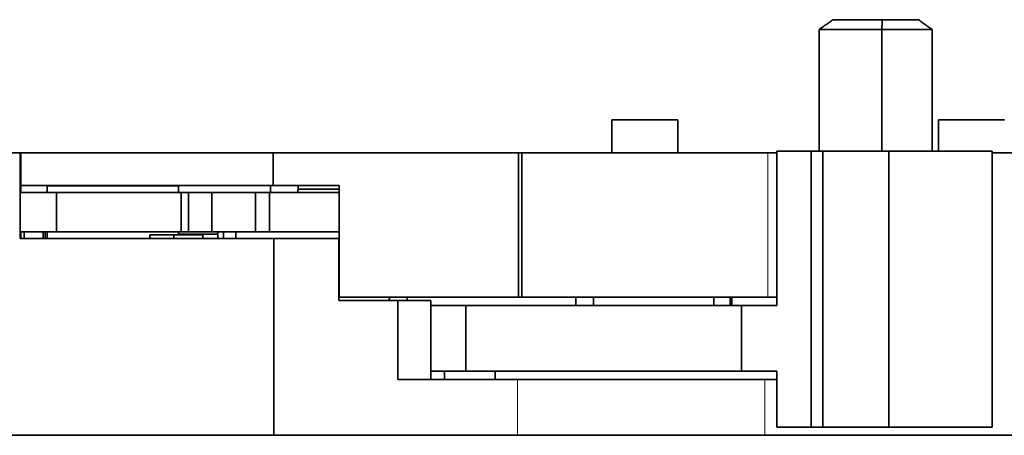
# Model space of a CAD drawing. Units: millimetres. Extents: x 14 to 379, y 16 to 246.
# Drawn here: x 205 to 235, y 40 to 53 of the extents above; entities that cross this region are included whole.
import ezdxf

# ---------------------------------------------------------------- set-up
doc = ezdxf.new("R2010")
doc.units = ezdxf.units.MM
doc.layers.add('1', color=7, linetype='Continuous', true_color=0xffffff)

msp = doc.modelspace()

# ---------------------------------------------------------------- linework, layer by layer
at = {"layer": '1', "color": 18, "linetype": 'Continuous', "lineweight": 35}
for p, q in [((231.05, 52.824), (232.146, 52.824)), ((229.121, 52.524), (229.121, 48.824)), ((231.031, 52.524), (232.565, 52.524)), ((231.031, 48.824), (231.031, 52.524)), ((232.565, 52.524), (232.565, 48.824)), ((222.817, 49.774), (222.817, 48.774)), ((222.817, 49.774), (224.817, 49.774)), ((222.817, 48.774), (222.817, 49.774)), ((224.817, 48.774), (224.817, 49.774)), ((224.817, 49.774), (224.817, 48.774)), ((232.763, 48.824), (232.763, 49.774)), ((204.797, 48.774), (194.817, 48.774)), ((204.797, 46.164), (204.797, 48.774)), ((204.797, 46.164), (204.797, 48.774)), ((204.797, 48.774), (204.817, 48.774)), ((204.817, 48.774), (204.817, 47.774)), ((204.817, 48.774), (212.497, 48.774)), ((212.497, 47.774), (212.497, 48.774)), ((219.973, 48.774), (219.973, 44.374)), ((220.072, 48.774), (219.973, 48.774)), ((219.973, 44.374), (219.973, 48.774)), ((220.072, 44.374), (220.072, 48.774)), ((227.835, 44.124), (227.835, 48.824)), ((228.877, 40.424), (228.877, 48.824)), ((229.238, 40.424), (229.238, 48.824)), ((231.252, 40.424), (231.252, 48.824)), ((234.396, 40.424), (234.396, 48.824)), ((204.817, 47.774), (204.797, 47.774)), ((204.817, 47.774), (204.817, 47.569)), ((204.817, 47.569), (204.817, 47.774)), ((212.497, 47.774), (204.817, 47.774)), ((205.618, 47.569), (205.618, 47.769)), ((205.618, 47.769), (209.617, 47.769)), ((209.617, 47.569), (209.617, 47.769)), ((212.417, 47.569), (212.417, 47.774)), ((212.417, 47.774), (212.417, 47.569)), ((214.514, 47.774), (214.514, 44.374)), ((214.514, 47.774), (214.514, 44.374)), ((205.898, 47.569), (204.797, 47.569)), ((205.898, 47.569), (209.701, 47.569)), ((205.898, 46.369), (205.898, 47.569)), ((205.898, 46.369), (205.898, 47.569)), ((209.701, 47.569), (209.701, 46.369)), ((209.701, 47.569), (209.923, 47.569)), ((209.701, 46.369), (209.701, 47.569)), ((209.923, 46.369), (209.923, 47.569)), ((209.923, 47.569), (210.636, 47.569)), ((209.923, 47.569), (209.923, 46.369)), ((210.636, 47.569), (211.962, 47.569)), ((210.636, 46.369), (210.636, 47.569)), ((210.636, 47.569), (210.636, 46.369)), ((211.962, 47.569), (212.388, 47.569)), ((211.962, 46.369), (211.962, 47.569)), ((211.962, 47.569), (211.962, 46.369)), ((212.388, 46.369), (212.388, 47.569)), ((212.388, 47.569), (214.514, 47.569)), ((213.257, 47.665), (213.252, 47.569)), ((214.514, 47.665), (213.257, 47.665)), ((213.257, 47.665), (214.514, 47.665)), ((204.797, 46.369), (205.898, 46.369)), ((204.817, 46.369), (204.817, 46.164)), ((204.817, 46.164), (204.817, 46.369)), ((204.92, 46.164), (204.92, 46.369)), ((205.496, 46.369), (205.496, 46.164)), ((205.496, 46.164), (205.496, 46.369)), ((205.556, 46.164), (205.556, 46.369)), ((205.618, 46.164), (205.618, 46.369)), ((209.701, 46.369), (205.898, 46.369)), ((208.748, 46.274), (209.472, 46.274)), ((208.748, 46.164), (208.748, 46.274)), ((209.472, 46.164), (209.472, 46.274)), ((209.472, 46.274), (210.359, 46.274)), ((209.472, 46.274), (209.472, 46.164)), ((209.617, 46.369), (209.617, 46.365)), ((209.617, 46.274), (209.617, 46.365)), ((209.617, 46.299), (210.81, 46.299)), ((209.617, 46.299), (210.81, 46.299)), ((209.923, 46.369), (209.701, 46.369)), ((210.636, 46.369), (209.923, 46.369)), ((210.359, 46.274), (210.359, 46.164)), ((211.962, 46.369), (210.636, 46.369)), ((210.81, 46.369), (210.81, 46.164)), ((210.983, 46.164), (210.983, 46.369)), ((210.983, 46.164), (210.983, 46.369)), ((211.364, 46.369), (211.364, 46.164)), ((211.364, 46.164), (211.364, 46.369)), ((212.388, 46.369), (211.962, 46.369)), ((214.514, 46.369), (212.388, 46.369)), ((204.797, 46.164), (212.517, 46.164)), ((212.517, 46.164), (204.797, 46.164)), ((214.497, 46.164), (212.517, 46.164)), ((214.497, 44.274), (214.497, 46.164)), ((214.514, 45.869), (214.497, 45.869)), ((214.513, 44.474), (214.497, 44.474)), ((214.513, 44.474), (214.497, 44.474)), ((214.514, 44.374), (219.973, 44.374)), ((216.576, 44.374), (216.576, 44.274)), ((216.576, 44.374), (216.576, 44.274)), ((219.973, 44.374), (220.072, 44.374)), ((221.717, 44.374), (221.717, 44.124)), ((222.249, 44.374), (222.249, 44.124)), ((222.249, 44.124), (222.249, 44.374)), ((225.917, 44.124), (225.917, 44.374)), ((226.412, 44.124), (226.412, 44.374)), ((226.469, 44.374), (226.469, 44.124)), ((226.469, 44.124), (226.469, 44.374)), ((216.3, 44.274), (214.497, 44.274)), ((216.3, 41.874), (216.3, 44.274)), ((216.3, 44.274), (217.3, 44.274)), ((216.3, 41.874), (216.3, 44.274)), ((217.3, 41.874), (217.3, 44.274)), ((217.3, 44.274), (217.3, 41.874)), ((218.366, 44.124), (217.3, 44.124)), ((218.366, 42.124), (218.366, 44.124)), ((218.366, 44.124), (226.763, 44.124)), ((218.366, 44.124), (218.366, 42.124)), ((226.763, 44.124), (226.763, 42.124)), ((226.763, 42.124), (226.763, 44.124)), ((218.366, 42.124), (217.3, 42.124)), ((217.717, 42.124), (217.717, 41.874)), ((218.366, 42.124), (226.763, 42.124)), ((219.262, 41.874), (219.262, 42.124)), ((219.262, 42.124), (219.262, 41.874)), ((227.835, 40.424), (227.835, 42.124)), ((219.943, 41.874), (216.3, 41.874)), ((227.468, 41.874), (219.943, 41.874)), ((227.835, 41.874), (227.468, 41.874)), ((212.517, 40.174), (194.817, 40.174))]:
    msp.add_line(p, q, dxfattribs=at)
at = {"layer": '1', "color": 8, "linetype": 'Continuous', "lineweight": 18}
for p, q in [((219.943, 40.174), (219.943, 41.874)), ((227.468, 41.874), (227.468, 40.174))]:
    msp.add_line(p, q, dxfattribs=at)
at = {"layer": '1', "color": 18, "linetype": 'Continuous', "lineweight": 35}
for points, degree in [([(229.55, 52.824), (229.121, 52.524)], 1), ([(229.55, 52.824), (231.05, 52.824)], 1), ([(231.031, 52.524), (231.05, 52.824)], 1), ([(232.146, 52.824), (232.565, 52.524)], 1), ([(229.121, 52.524), (231.031, 52.524)], 1), ([(219.973, 48.774), (220.072, 48.774)], 1), ([(220.072, 48.774), (220.072, 44.374)], 1), ([(227.562, 48.774), (227.698, 48.774), (227.835, 48.774)], 2), ([(227.835, 48.824), (228.877, 48.824)], 1), ([(228.877, 48.824), (229.238, 48.824)], 1), ([(229.238, 48.824), (231.252, 48.824)], 1), ([(235.777, 48.774), (235.316, 48.774), (234.855, 48.774), (234.396, 48.774)], 3), ([(204.797, 48.274), (204.817, 48.274)], 1), ([(214.514, 47.774), (213.511, 47.774), (212.497, 47.774)], 2), ([(213.263, 47.774), (213.252, 47.569)], 1), ([(213.257, 47.665), (213.263, 47.774)], 1), ([(213.263, 47.774), (213.257, 47.665)], 1), ([(209.701, 47.569), (209.229, 47.569), (208.28, 47.569), (207.324, 47.569), (206.372, 47.569), (205.898, 47.569)], 2), ([(209.923, 47.569), (209.701, 47.569)], 1), ([(211.962, 47.569), (211.307, 47.569), (210.636, 47.569)], 2), ([(213.252, 47.569), (213.257, 47.665)], 1), ([(209.701, 46.369), (209.229, 46.369), (208.28, 46.369), (207.324, 46.369), (206.372, 46.369), (205.898, 46.369)], 2), ([(209.923, 46.369), (209.701, 46.369)], 1), ([(211.962, 46.369), (211.307, 46.369), (210.636, 46.369)], 2), ([(212.517, 46.164), (213.513, 46.164), (214.497, 46.164)], 2), ([(212.517, 46.164), (212.517, 44.167), (212.517, 42.17), (212.517, 40.174)], 3), ([(216.012, 44.274), (216.059, 44.374)], 1), ([(219.973, 44.374), (220.072, 44.374)], 1), ([(220.072, 44.374), (220.635, 44.374), (221.852, 44.374), (223.817, 44.374), (225.783, 44.374), (227, 44.374), (227.562, 44.374)], 3), ([(227.562, 44.374), (227.698, 44.374), (227.835, 44.374)], 2), ([(227.562, 44.374), (227.653, 44.374), (227.743, 44.374), (227.835, 44.374)], 3), ([(214.497, 44.274), (215.411, 44.274), (216.3, 44.274)], 2), ([(216.3, 44.274), (217.3, 44.274)], 1), ([(226.763, 44.124), (227.835, 44.124)], 1), ([(227.835, 42.124), (226.763, 42.124)], 1), ([(216.3, 41.874), (216.781, 41.874), (217.72, 41.874), (218.635, 41.874), (219.518, 41.874), (219.943, 41.874)], 2), ([(227.468, 41.874), (227.65, 41.874), (227.835, 41.874)], 2), ([(227.835, 40.424), (228.877, 40.424)], 1), ([(228.877, 40.424), (229.238, 40.424)], 1), ([(229.238, 40.424), (231.252, 40.424)], 1)]:
    msp.add_open_spline(points, degree=degree, dxfattribs=at)
for points, degree, knots in [([(222.817, 49.774), (222.817, 49.774), (222.827, 49.774), (222.844, 49.774), (222.871, 49.774), (222.908, 49.774), (222.953, 49.774), (223.007, 49.774), (223.068, 49.774), (223.138, 49.774), (223.212, 49.774), (223.294, 49.774), (223.379, 49.774), (223.47, 49.774), (223.564, 49.774), (223.66, 49.774), (223.758, 49.774), (223.856, 49.774), (223.954, 49.774), (224.05, 49.774), (224.145, 49.774), (224.236, 49.774), (224.323, 49.774), (224.405, 49.774), (224.482, 49.774), (224.552, 49.774), (224.616, 49.774), (224.67, 49.774), (224.718, 49.774), (224.756, 49.774), (224.786, 49.774), (224.808, 49.774), (224.817, 49.774), (224.817, 49.774)], 2, [0, 0, 0, 0.031261, 0.062522, 0.08753, 0.125044, 0.150052, 0.187565, 0.212574, 0.250087, 0.275096, 0.312609, 0.337618, 0.375131, 0.400139, 0.437652, 0.462661, 0.500174, 0.525183, 0.562696, 0.587705, 0.625218, 0.650226, 0.68774, 0.712748, 0.750261, 0.77527, 0.812783, 0.837792, 0.875305, 0.900314, 0.937827, 0.969088, 1, 1, 1]), ([(232.763, 49.774), (232.763, 49.774), (232.773, 49.774), (232.79, 49.774), (232.817, 49.774), (232.854, 49.774), (232.899, 49.774), (232.953, 49.774), (233.014, 49.774), (233.084, 49.774), (233.158, 49.774), (233.24, 49.774), (233.326, 49.774), (233.416, 49.774), (233.51, 49.774), (233.606, 49.774), (233.704, 49.774), (233.802, 49.774), (233.9, 49.774), (233.996, 49.774), (234.091, 49.774), (234.182, 49.774), (234.269, 49.774), (234.351, 49.774), (234.428, 49.774), (234.498, 49.774), (234.562, 49.774), (234.616, 49.774), (234.664, 49.774), (234.702, 49.774), (234.732, 49.774), (234.754, 49.774), (234.763, 49.774), (234.763, 49.774)], 2, [0, 0, 0, 0.031261, 0.062522, 0.08753, 0.125044, 0.150052, 0.187565, 0.212574, 0.250087, 0.275096, 0.312609, 0.337618, 0.375131, 0.400139, 0.437652, 0.462661, 0.500174, 0.525183, 0.562696, 0.587705, 0.625218, 0.650226, 0.68774, 0.712748, 0.750261, 0.77527, 0.812783, 0.837792, 0.875305, 0.900314, 0.937827, 0.969088, 1, 1, 1]), ([(212.497, 48.774), (212.991, 48.774), (213.973, 48.774), (215.437, 48.774), (217.332, 48.774), (218.684, 48.774), (219.554, 48.774), (219.973, 48.774)], 2, [0, 0, 0, 0.125, 0.25, 0.5, 0.75, 0.875, 1, 1, 1]), ([(220.072, 48.774), (220.282, 48.774), (220.72, 48.774), (220.948, 48.774), (221.4, 48.774), (222.35, 48.774), (223.327, 48.774), (224.307, 48.774), (224.797, 48.774), (225.284, 48.774), (226.234, 48.774), (226.914, 48.774), (227.352, 48.774), (227.562, 48.774)], 2, [0, 0, 0, 0.0625, 0.125, 0.125, 0.25, 0.375, 0.5, 0.625, 0.625, 0.75, 0.875, 0.9375, 1, 1, 1]), ([(231.252, 48.824), (231.33, 48.824), (231.417, 48.824), (231.605, 48.824), (231.706, 48.824), (231.918, 48.824), (232.029, 48.824), (232.257, 48.824), (232.374, 48.824), (232.61, 48.824), (232.728, 48.824), (232.961, 48.824), (233.076, 48.824), (233.299, 48.824), (233.406, 48.824), (233.609, 48.824), (233.705, 48.824), (233.881, 48.824), (233.961, 48.824), (234.103, 48.824), (234.165, 48.824), (234.268, 48.824), (234.309, 48.824), (234.368, 48.824), (234.386, 48.824), (234.395, 48.824), (234.396, 48.824), (234.396, 48.824)], 3, [0, 0, 0, 0, 0.08136, 0.08136, 0.162719, 0.162719, 0.244079, 0.244079, 0.325438, 0.325438, 0.406798, 0.406798, 0.488157, 0.488157, 0.569517, 0.569517, 0.650876, 0.650876, 0.732236, 0.732236, 0.813596, 0.813596, 0.894955, 0.894955, 0.976315, 0.976315, 1, 1, 1, 1]), ([(205.898, 47.569), (205.856, 47.569), (205.75, 47.569), (205.557, 47.569), (205.211, 47.569), (204.9, 47.569), (204.798, 47.569)], 2, [0, 0, 0, 0.145196, 0.290392, 0.580783, 0.871175, 1, 1, 1]), ([(210.636, 47.569), (210.635, 47.569), (210.629, 47.569), (210.628, 47.569), (210.621, 47.569), (210.618, 47.569), (210.613, 47.569), (210.609, 47.569), (210.605, 47.569), (210.601, 47.569), (210.597, 47.569), (210.593, 47.569), (210.59, 47.569), (210.586, 47.569), (210.582, 47.569), (210.578, 47.569), (210.575, 47.569), (210.571, 47.569), (210.567, 47.569), (210.563, 47.569), (210.56, 47.569), (210.556, 47.569), (210.552, 47.569), (210.548, 47.569), (210.545, 47.569), (210.541, 47.569), (210.537, 47.569), (210.533, 47.569), (210.529, 47.569), (210.526, 47.569), (210.522, 47.569), (210.518, 47.569), (210.514, 47.569), (210.511, 47.569), (210.507, 47.569), (210.503, 47.569), (210.499, 47.569), (210.496, 47.569), (210.492, 47.569), (210.488, 47.569), (210.484, 47.569), (210.481, 47.569), (210.477, 47.569), (210.473, 47.569), (210.469, 47.569), (210.466, 47.569), (210.462, 47.569), (210.458, 47.569), (210.454, 47.569), (210.451, 47.569), (210.447, 47.569), (210.443, 47.569), (210.439, 47.569), (210.436, 47.569), (210.432, 47.569), (210.428, 47.569), (210.424, 47.569), (210.421, 47.569), (210.417, 47.569), (210.413, 47.569), (210.409, 47.569), (210.406, 47.569), (210.402, 47.569), (210.398, 47.569), (210.394, 47.569), (210.391, 47.569), (210.387, 47.569), (210.383, 47.569), (210.379, 47.569), (210.376, 47.569), (210.372, 47.569), (210.368, 47.569), (210.365, 47.569), (210.361, 47.569), (210.357, 47.569), (210.354, 47.569), (210.35, 47.569), (210.346, 47.569), (210.343, 47.569), (210.339, 47.569), (210.336, 47.569), (210.332, 47.569), (210.328, 47.569), (210.325, 47.569), (210.321, 47.569), (210.318, 47.569), (210.314, 47.569), (210.311, 47.569), (210.307, 47.569), (210.304, 47.569), (210.3, 47.569), (210.297, 47.569), (210.293, 47.569), (210.29, 47.569), (210.286, 47.569), (210.283, 47.569), (210.279, 47.569), (210.276, 47.569), (210.272, 47.569), (210.269, 47.569), (210.265, 47.569), (210.262, 47.569), (210.259, 47.569), (210.255, 47.569), (210.252, 47.569), (210.248, 47.569), (210.245, 47.569), (210.242, 47.569), (210.238, 47.569), (210.235, 47.569), (210.232, 47.569), (210.228, 47.569), (210.225, 47.569), (210.222, 47.569), (210.219, 47.569), (210.215, 47.569), (210.212, 47.569), (210.209, 47.569), (210.206, 47.569), (210.202, 47.569), (210.199, 47.569), (210.196, 47.569), (210.193, 47.569), (210.189, 47.569), (210.186, 47.569), (210.183, 47.569), (210.18, 47.569), (210.177, 47.569), (210.174, 47.569), (210.17, 47.569), (210.167, 47.569), (210.164, 47.569), (210.161, 47.569), (210.158, 47.569), (210.155, 47.569), (210.152, 47.569), (210.149, 47.569), (210.146, 47.569), (210.143, 47.569), (210.14, 47.569), (210.137, 47.569), (210.134, 47.569), (210.131, 47.569), (210.128, 47.569), (210.125, 47.569), (210.123, 47.569), (210.12, 47.569), (210.117, 47.569), (210.114, 47.569), (210.111, 47.569), (210.109, 47.569), (210.106, 47.569), (210.103, 47.569), (210.1, 47.569), (210.098, 47.569), (210.095, 47.569), (210.092, 47.569), (210.09, 47.569), (210.087, 47.569), (210.084, 47.569), (210.082, 47.569), (210.079, 47.569), (210.077, 47.569), (210.074, 47.569), (210.072, 47.569), (210.069, 47.569), (210.067, 47.569), (210.064, 47.569), (210.062, 47.569), (210.059, 47.569), (210.057, 47.569), (210.054, 47.569), (210.052, 47.569), (210.049, 47.569), (210.047, 47.569), (210.045, 47.569), (210.042, 47.569), (210.04, 47.569), (210.038, 47.569), (210.036, 47.569), (210.033, 47.569), (210.031, 47.569), (210.029, 47.569), (210.027, 47.569), (210.025, 47.569), (210.022, 47.569), (210.02, 47.569), (210.018, 47.569), (210.016, 47.569), (210.014, 47.569), (210.012, 47.569), (210.01, 47.569), (210.008, 47.569), (210.006, 47.569), (210.004, 47.569), (210.002, 47.569), (210, 47.569), (209.998, 47.569), (209.996, 47.569), (209.994, 47.569), (209.992, 47.569), (209.99, 47.569), (209.988, 47.569), (209.985, 47.569), (209.982, 47.569), (209.979, 47.569), (209.976, 47.569), (209.973, 47.569), (209.971, 47.569), (209.968, 47.569), (209.965, 47.569), (209.963, 47.569), (209.96, 47.569), (209.958, 47.569), (209.956, 47.569), (209.954, 47.569), (209.951, 47.569), (209.949, 47.569), (209.947, 47.569), (209.945, 47.569), (209.943, 47.569), (209.941, 47.569), (209.94, 47.569), (209.938, 47.569), (209.936, 47.569), (209.935, 47.569), (209.933, 47.569), (209.932, 47.569), (209.93, 47.569), (209.929, 47.569), (209.927, 47.569), (209.926, 47.569), (209.925, 47.569), (209.924, 47.569), (209.923, 47.569)], 2, [0, 0, 0, 0.007812, 0.007812, 0.015625, 0.015625, 0.021875, 0.026562, 0.03125, 0.035156, 0.039062, 0.042969, 0.046875, 0.050781, 0.054688, 0.058594, 0.0625, 0.066406, 0.070312, 0.074219, 0.078125, 0.082031, 0.085938, 0.089844, 0.09375, 0.097656, 0.101562, 0.105469, 0.109375, 0.113281, 0.117188, 0.121094, 0.125, 0.128906, 0.132812, 0.136719, 0.140625, 0.144531, 0.148438, 0.152344, 0.15625, 0.160156, 0.164062, 0.167969, 0.171875, 0.175781, 0.179688, 0.183594, 0.1875, 0.191406, 0.195312, 0.199219, 0.203125, 0.207031, 0.210938, 0.214844, 0.21875, 0.222656, 0.226562, 0.230469, 0.234375, 0.238281, 0.242188, 0.246094, 0.25, 0.253906, 0.257812, 0.261719, 0.265625, 0.269531, 0.273438, 0.277344, 0.28125, 0.285156, 0.289062, 0.292969, 0.296875, 0.300781, 0.304688, 0.308594, 0.3125, 0.316406, 0.320312, 0.324219, 0.328125, 0.332031, 0.335938, 0.339844, 0.34375, 0.347656, 0.351562, 0.355469, 0.359375, 0.363281, 0.367188, 0.371094, 0.375, 0.378906, 0.382812, 0.386719, 0.390625, 0.394531, 0.398438, 0.402344, 0.40625, 0.410156, 0.414062, 0.417969, 0.421875, 0.425781, 0.429688, 0.433594, 0.4375, 0.441406, 0.445312, 0.449219, 0.453125, 0.457031, 0.460938, 0.464844, 0.46875, 0.472656, 0.476562, 0.480469, 0.484375, 0.488281, 0.492188, 0.496094, 0.5, 0.503906, 0.507812, 0.511719, 0.515625, 0.519531, 0.523438, 0.527344, 0.53125, 0.535156, 0.539062, 0.542969, 0.546875, 0.550781, 0.554688, 0.558594, 0.5625, 0.566406, 0.570312, 0.574219, 0.578125, 0.582031, 0.585938, 0.589844, 0.59375, 0.597656, 0.601562, 0.605469, 0.609375, 0.613281, 0.617188, 0.621094, 0.625, 0.628906, 0.632812, 0.636719, 0.640625, 0.644531, 0.648438, 0.652344, 0.65625, 0.660156, 0.664062, 0.667969, 0.671875, 0.675781, 0.679688, 0.683594, 0.6875, 0.691406, 0.695312, 0.699219, 0.703125, 0.707031, 0.710938, 0.714844, 0.71875, 0.722656, 0.726562, 0.730469, 0.734375, 0.738281, 0.742188, 0.746094, 0.75, 0.753906, 0.757812, 0.761719, 0.765625, 0.769531, 0.773438, 0.777344, 0.78125, 0.785156, 0.789062, 0.795654, 0.802246, 0.808838, 0.81543, 0.822021, 0.828613, 0.835205, 0.841797, 0.848389, 0.85498, 0.861572, 0.868164, 0.874756, 0.881348, 0.887939, 0.894531, 0.901123, 0.907715, 0.914307, 0.920898, 0.92749, 0.934082, 0.940674, 0.947266, 0.953857, 0.960449, 0.967041, 0.973633, 0.980225, 0.986816, 0.993408, 1, 1, 1]), ([(212.388, 47.569), (212.388, 47.569), (212.388, 47.569), (212.388, 47.569), (212.388, 47.569), (212.388, 47.569), (212.388, 47.569), (212.387, 47.569), (212.387, 47.569), (212.387, 47.569), (212.387, 47.569), (212.387, 47.569), (212.386, 47.569), (212.386, 47.569), (212.386, 47.569), (212.386, 47.569), (212.385, 47.569), (212.385, 47.569), (212.384, 47.569), (212.384, 47.569), (212.384, 47.569), (212.383, 47.569), (212.383, 47.569), (212.382, 47.569), (212.382, 47.569), (212.381, 47.569), (212.38, 47.569), (212.38, 47.569), (212.379, 47.569), (212.379, 47.569), (212.378, 47.569), (212.377, 47.569), (212.376, 47.569), (212.376, 47.569), (212.375, 47.569), (212.374, 47.569), (212.373, 47.569), (212.372, 47.569), (212.372, 47.569), (212.371, 47.569), (212.37, 47.569), (212.369, 47.569), (212.368, 47.569), (212.367, 47.569), (212.366, 47.569), (212.365, 47.569), (212.364, 47.569), (212.363, 47.569), (212.362, 47.569), (212.361, 47.569), (212.359, 47.569), (212.358, 47.569), (212.357, 47.569), (212.356, 47.569), (212.355, 47.569), (212.353, 47.569), (212.352, 47.569), (212.351, 47.569), (212.35, 47.569), (212.348, 47.569), (212.347, 47.569), (212.345, 47.569), (212.344, 47.569), (212.343, 47.569), (212.341, 47.569), (212.34, 47.569), (212.338, 47.569), (212.337, 47.569), (212.335, 47.569), (212.333, 47.569), (212.332, 47.569), (212.33, 47.569), (212.329, 47.569), (212.327, 47.569), (212.325, 47.569), (212.324, 47.569), (212.322, 47.569), (212.32, 47.569), (212.318, 47.569), (212.316, 47.569), (212.315, 47.569), (212.313, 47.569), (212.311, 47.569), (212.309, 47.569), (212.307, 47.569), (212.305, 47.569), (212.303, 47.569), (212.301, 47.569), (212.299, 47.569), (212.298, 47.569), (212.295, 47.569), (212.293, 47.569), (212.291, 47.569), (212.289, 47.569), (212.287, 47.569), (212.285, 47.569), (212.283, 47.569), (212.281, 47.569), (212.279, 47.569), (212.277, 47.569), (212.274, 47.569), (212.272, 47.569), (212.27, 47.569), (212.268, 47.569), (212.266, 47.569), (212.263, 47.569), (212.261, 47.569), (212.259, 47.569), (212.256, 47.569), (212.254, 47.569), (212.252, 47.569), (212.249, 47.569), (212.247, 47.569), (212.244, 47.569), (212.242, 47.569), (212.239, 47.569), (212.237, 47.569), (212.234, 47.569), (212.232, 47.569), (212.229, 47.569), (212.227, 47.569), (212.224, 47.569), (212.222, 47.569), (212.219, 47.569), (212.216, 47.569), (212.214, 47.569), (212.211, 47.569), (212.208, 47.569), (212.206, 47.569), (212.203, 47.569), (212.2, 47.569), (212.197, 47.569), (212.195, 47.569), (212.192, 47.569), (212.189, 47.569), (212.186, 47.569), (212.183, 47.569), (212.18, 47.569), (212.177, 47.569), (212.175, 47.569), (212.172, 47.569), (212.169, 47.569), (212.166, 47.569), (212.163, 47.569), (212.16, 47.569), (212.157, 47.569), (212.154, 47.569), (212.151, 47.569), (212.148, 47.569), (212.145, 47.569), (212.141, 47.569), (212.135, 47.569), (212.13, 47.569), (212.125, 47.569), (212.12, 47.569), (212.114, 47.569), (212.109, 47.569), (212.104, 47.569), (212.098, 47.569), (212.093, 47.569), (212.087, 47.569), (212.082, 47.569), (212.076, 47.569), (212.071, 47.569), (212.065, 47.569), (212.059, 47.569), (212.054, 47.569), (212.048, 47.569), (212.042, 47.569), (212.037, 47.569), (212.031, 47.569), (212.025, 47.569), (212.019, 47.569), (212.013, 47.569), (212.007, 47.569), (212.001, 47.569), (211.995, 47.569), (211.989, 47.569), (211.983, 47.569), (211.977, 47.569), (211.971, 47.569), (211.966, 47.569), (211.962, 47.569)], 2, [0, 0, 0, 0.001382, 0.006325, 0.011269, 0.016213, 0.021156, 0.0261, 0.031044, 0.035987, 0.040931, 0.045875, 0.050818, 0.055762, 0.060706, 0.065649, 0.070593, 0.075537, 0.08048, 0.085424, 0.090368, 0.095311, 0.100255, 0.105199, 0.110142, 0.115086, 0.12003, 0.124973, 0.129917, 0.13486, 0.139804, 0.144748, 0.149691, 0.154635, 0.159579, 0.164522, 0.169466, 0.17441, 0.179353, 0.184297, 0.189241, 0.194184, 0.199128, 0.204072, 0.209015, 0.213959, 0.218903, 0.223846, 0.22879, 0.233734, 0.238677, 0.243621, 0.248565, 0.253508, 0.258452, 0.263396, 0.268339, 0.273283, 0.278226, 0.28317, 0.288114, 0.293057, 0.298001, 0.302945, 0.307888, 0.312832, 0.317776, 0.322719, 0.327663, 0.332607, 0.33755, 0.342494, 0.347438, 0.352381, 0.357325, 0.362269, 0.367212, 0.372156, 0.3771, 0.382043, 0.386987, 0.391931, 0.396874, 0.401818, 0.406761, 0.411705, 0.416649, 0.421592, 0.426536, 0.43148, 0.436423, 0.441367, 0.446311, 0.451254, 0.456198, 0.461142, 0.466085, 0.471029, 0.475973, 0.480916, 0.48586, 0.490804, 0.495747, 0.500691, 0.505635, 0.510578, 0.515522, 0.520466, 0.525409, 0.530353, 0.535296, 0.54024, 0.545184, 0.550127, 0.555071, 0.560015, 0.564958, 0.569902, 0.574846, 0.579789, 0.584733, 0.589677, 0.59462, 0.599564, 0.604508, 0.609451, 0.614395, 0.619339, 0.624282, 0.629226, 0.63417, 0.639113, 0.644057, 0.649001, 0.653944, 0.658888, 0.663832, 0.668775, 0.673719, 0.678662, 0.683606, 0.68855, 0.693493, 0.698437, 0.703381, 0.708324, 0.713268, 0.718212, 0.723155, 0.728099, 0.733043, 0.741385, 0.749727, 0.75807, 0.766412, 0.774755, 0.783097, 0.79144, 0.799782, 0.808124, 0.816467, 0.824809, 0.833152, 0.841494, 0.849836, 0.858179, 0.866521, 0.874864, 0.883206, 0.891549, 0.899891, 0.908233, 0.916576, 0.924918, 0.933261, 0.941603, 0.949945, 0.958288, 0.96663, 0.974973, 0.983315, 0.991658, 1, 1, 1]), ([(214.514, 47.569), (214.291, 47.569), (213.603, 47.569), (212.763, 47.569), (212.389, 47.569)], 2, [0, 0, 0, 0.219092, 0.661032, 1, 1, 1]), ([(205.898, 46.369), (205.856, 46.369), (205.75, 46.369), (205.557, 46.369), (205.211, 46.369), (204.9, 46.369), (204.798, 46.369)], 2, [0, 0, 0, 0.145196, 0.290392, 0.580783, 0.871175, 1, 1, 1]), ([(210.636, 46.369), (210.635, 46.369), (210.629, 46.369), (210.628, 46.369), (210.621, 46.369), (210.618, 46.369), (210.613, 46.369), (210.609, 46.369), (210.605, 46.369), (210.601, 46.369), (210.597, 46.369), (210.593, 46.369), (210.59, 46.369), (210.586, 46.369), (210.582, 46.369), (210.578, 46.369), (210.575, 46.369), (210.571, 46.369), (210.567, 46.369), (210.563, 46.369), (210.56, 46.369), (210.556, 46.369), (210.552, 46.369), (210.548, 46.369), (210.545, 46.369), (210.541, 46.369), (210.537, 46.369), (210.533, 46.369), (210.529, 46.369), (210.526, 46.369), (210.522, 46.369), (210.518, 46.369), (210.514, 46.369), (210.511, 46.369), (210.507, 46.369), (210.503, 46.369), (210.499, 46.369), (210.496, 46.369), (210.492, 46.369), (210.488, 46.369), (210.484, 46.369), (210.481, 46.369), (210.477, 46.369), (210.473, 46.369), (210.469, 46.369), (210.466, 46.369), (210.462, 46.369), (210.458, 46.369), (210.454, 46.369), (210.451, 46.369), (210.447, 46.369), (210.443, 46.369), (210.439, 46.369), (210.436, 46.369), (210.432, 46.369), (210.428, 46.369), (210.424, 46.369), (210.421, 46.369), (210.417, 46.369), (210.413, 46.369), (210.409, 46.369), (210.406, 46.369), (210.402, 46.369), (210.398, 46.369), (210.394, 46.369), (210.391, 46.369), (210.387, 46.369), (210.383, 46.369), (210.379, 46.369), (210.376, 46.369), (210.372, 46.369), (210.368, 46.369), (210.365, 46.369), (210.361, 46.369), (210.357, 46.369), (210.354, 46.369), (210.35, 46.369), (210.346, 46.369), (210.343, 46.369), (210.339, 46.369), (210.336, 46.369), (210.332, 46.369), (210.328, 46.369), (210.325, 46.369), (210.321, 46.369), (210.318, 46.369), (210.314, 46.369), (210.311, 46.369), (210.307, 46.369), (210.304, 46.369), (210.3, 46.369), (210.297, 46.369), (210.293, 46.369), (210.29, 46.369), (210.286, 46.369), (210.283, 46.369), (210.279, 46.369), (210.276, 46.369), (210.272, 46.369), (210.269, 46.369), (210.265, 46.369), (210.262, 46.369), (210.259, 46.369), (210.255, 46.369), (210.252, 46.369), (210.248, 46.369), (210.245, 46.369), (210.242, 46.369), (210.238, 46.369), (210.235, 46.369), (210.232, 46.369), (210.228, 46.369), (210.225, 46.369), (210.222, 46.369), (210.219, 46.369), (210.215, 46.369), (210.212, 46.369), (210.209, 46.369), (210.206, 46.369), (210.202, 46.369), (210.199, 46.369), (210.196, 46.369), (210.193, 46.369), (210.189, 46.369), (210.186, 46.369), (210.183, 46.369), (210.18, 46.369), (210.177, 46.369), (210.174, 46.369), (210.17, 46.369), (210.167, 46.369), (210.164, 46.369), (210.161, 46.369), (210.158, 46.369), (210.155, 46.369), (210.152, 46.369), (210.149, 46.369), (210.146, 46.369), (210.143, 46.369), (210.14, 46.369), (210.137, 46.369), (210.134, 46.369), (210.131, 46.369), (210.128, 46.369), (210.125, 46.369), (210.123, 46.369), (210.12, 46.369), (210.117, 46.369), (210.114, 46.369), (210.111, 46.369), (210.109, 46.369), (210.106, 46.369), (210.103, 46.369), (210.1, 46.369), (210.098, 46.369), (210.095, 46.369), (210.092, 46.369), (210.09, 46.369), (210.087, 46.369), (210.084, 46.369), (210.082, 46.369), (210.079, 46.369), (210.077, 46.369), (210.074, 46.369), (210.072, 46.369), (210.069, 46.369), (210.067, 46.369), (210.064, 46.369), (210.062, 46.369), (210.059, 46.369), (210.057, 46.369), (210.054, 46.369), (210.052, 46.369), (210.049, 46.369), (210.047, 46.369), (210.045, 46.369), (210.042, 46.369), (210.04, 46.369), (210.038, 46.369), (210.036, 46.369), (210.033, 46.369), (210.031, 46.369), (210.029, 46.369), (210.027, 46.369), (210.025, 46.369), (210.022, 46.369), (210.02, 46.369), (210.018, 46.369), (210.016, 46.369), (210.014, 46.369), (210.012, 46.369), (210.01, 46.369), (210.008, 46.369), (210.006, 46.369), (210.004, 46.369), (210.002, 46.369), (210, 46.369), (209.998, 46.369), (209.996, 46.369), (209.994, 46.369), (209.992, 46.369), (209.99, 46.369), (209.988, 46.369), (209.985, 46.369), (209.982, 46.369), (209.979, 46.369), (209.976, 46.369), (209.973, 46.369), (209.971, 46.369), (209.968, 46.369), (209.965, 46.369), (209.963, 46.369), (209.96, 46.369), (209.958, 46.369), (209.956, 46.369), (209.954, 46.369), (209.951, 46.369), (209.949, 46.369), (209.947, 46.369), (209.945, 46.369), (209.943, 46.369), (209.941, 46.369), (209.94, 46.369), (209.938, 46.369), (209.936, 46.369), (209.935, 46.369), (209.933, 46.369), (209.932, 46.369), (209.93, 46.369), (209.929, 46.369), (209.927, 46.369), (209.926, 46.369), (209.925, 46.369), (209.924, 46.369), (209.923, 46.369)], 2, [0, 0, 0, 0.007812, 0.007812, 0.015625, 0.015625, 0.021875, 0.026562, 0.03125, 0.035156, 0.039062, 0.042969, 0.046875, 0.050781, 0.054688, 0.058594, 0.0625, 0.066406, 0.070312, 0.074219, 0.078125, 0.082031, 0.085938, 0.089844, 0.09375, 0.097656, 0.101562, 0.105469, 0.109375, 0.113281, 0.117188, 0.121094, 0.125, 0.128906, 0.132812, 0.136719, 0.140625, 0.144531, 0.148438, 0.152344, 0.15625, 0.160156, 0.164062, 0.167969, 0.171875, 0.175781, 0.179688, 0.183594, 0.1875, 0.191406, 0.195312, 0.199219, 0.203125, 0.207031, 0.210938, 0.214844, 0.21875, 0.222656, 0.226562, 0.230469, 0.234375, 0.238281, 0.242188, 0.246094, 0.25, 0.253906, 0.257812, 0.261719, 0.265625, 0.269531, 0.273438, 0.277344, 0.28125, 0.285156, 0.289062, 0.292969, 0.296875, 0.300781, 0.304688, 0.308594, 0.3125, 0.316406, 0.320312, 0.324219, 0.328125, 0.332031, 0.335938, 0.339844, 0.34375, 0.347656, 0.351562, 0.355469, 0.359375, 0.363281, 0.367188, 0.371094, 0.375, 0.378906, 0.382812, 0.386719, 0.390625, 0.394531, 0.398438, 0.402344, 0.40625, 0.410156, 0.414062, 0.417969, 0.421875, 0.425781, 0.429688, 0.433594, 0.4375, 0.441406, 0.445312, 0.449219, 0.453125, 0.457031, 0.460938, 0.464844, 0.46875, 0.472656, 0.476562, 0.480469, 0.484375, 0.488281, 0.492188, 0.496094, 0.5, 0.503906, 0.507812, 0.511719, 0.515625, 0.519531, 0.523438, 0.527344, 0.53125, 0.535156, 0.539062, 0.542969, 0.546875, 0.550781, 0.554688, 0.558594, 0.5625, 0.566406, 0.570312, 0.574219, 0.578125, 0.582031, 0.585938, 0.589844, 0.59375, 0.597656, 0.601562, 0.605469, 0.609375, 0.613281, 0.617188, 0.621094, 0.625, 0.628906, 0.632812, 0.636719, 0.640625, 0.644531, 0.648438, 0.652344, 0.65625, 0.660156, 0.664062, 0.667969, 0.671875, 0.675781, 0.679688, 0.683594, 0.6875, 0.691406, 0.695312, 0.699219, 0.703125, 0.707031, 0.710938, 0.714844, 0.71875, 0.722656, 0.726562, 0.730469, 0.734375, 0.738281, 0.742188, 0.746094, 0.75, 0.753906, 0.757812, 0.761719, 0.765625, 0.769531, 0.773438, 0.777344, 0.78125, 0.785156, 0.789062, 0.795654, 0.802246, 0.808838, 0.81543, 0.822021, 0.828613, 0.835205, 0.841797, 0.848389, 0.85498, 0.861572, 0.868164, 0.874756, 0.881348, 0.887939, 0.894531, 0.901123, 0.907715, 0.914307, 0.920898, 0.92749, 0.934082, 0.940674, 0.947266, 0.953857, 0.960449, 0.967041, 0.973633, 0.980225, 0.986816, 0.993408, 1, 1, 1]), ([(212.388, 46.369), (212.388, 46.369), (212.388, 46.369), (212.388, 46.369), (212.388, 46.369), (212.388, 46.369), (212.388, 46.369), (212.387, 46.369), (212.387, 46.369), (212.387, 46.369), (212.387, 46.369), (212.387, 46.369), (212.386, 46.369), (212.386, 46.369), (212.386, 46.369), (212.386, 46.369), (212.385, 46.369), (212.385, 46.369), (212.384, 46.369), (212.384, 46.369), (212.384, 46.369), (212.383, 46.369), (212.383, 46.369), (212.382, 46.369), (212.382, 46.369), (212.381, 46.369), (212.38, 46.369), (212.38, 46.369), (212.379, 46.369), (212.379, 46.369), (212.378, 46.369), (212.377, 46.369), (212.376, 46.369), (212.376, 46.369), (212.375, 46.369), (212.374, 46.369), (212.373, 46.369), (212.372, 46.369), (212.372, 46.369), (212.371, 46.369), (212.37, 46.369), (212.369, 46.369), (212.368, 46.369), (212.367, 46.369), (212.366, 46.369), (212.365, 46.369), (212.364, 46.369), (212.363, 46.369), (212.362, 46.369), (212.361, 46.369), (212.359, 46.369), (212.358, 46.369), (212.357, 46.369), (212.356, 46.369), (212.355, 46.369), (212.353, 46.369), (212.352, 46.369), (212.351, 46.369), (212.35, 46.369), (212.348, 46.369), (212.347, 46.369), (212.345, 46.369), (212.344, 46.369), (212.343, 46.369), (212.341, 46.369), (212.34, 46.369), (212.338, 46.369), (212.337, 46.369), (212.335, 46.369), (212.333, 46.369), (212.332, 46.369), (212.33, 46.369), (212.329, 46.369), (212.327, 46.369), (212.325, 46.369), (212.324, 46.369), (212.322, 46.369), (212.32, 46.369), (212.318, 46.369), (212.316, 46.369), (212.315, 46.369), (212.313, 46.369), (212.311, 46.369), (212.309, 46.369), (212.307, 46.369), (212.305, 46.369), (212.303, 46.369), (212.301, 46.369), (212.299, 46.369), (212.298, 46.369), (212.295, 46.369), (212.293, 46.369), (212.291, 46.369), (212.289, 46.369), (212.287, 46.369), (212.285, 46.369), (212.283, 46.369), (212.281, 46.369), (212.279, 46.369), (212.277, 46.369), (212.274, 46.369), (212.272, 46.369), (212.27, 46.369), (212.268, 46.369), (212.266, 46.369), (212.263, 46.369), (212.261, 46.369), (212.259, 46.369), (212.256, 46.369), (212.254, 46.369), (212.252, 46.369), (212.249, 46.369), (212.247, 46.369), (212.244, 46.369), (212.242, 46.369), (212.239, 46.369), (212.237, 46.369), (212.234, 46.369), (212.232, 46.369), (212.229, 46.369), (212.227, 46.369), (212.224, 46.369), (212.222, 46.369), (212.219, 46.369), (212.216, 46.369), (212.214, 46.369), (212.211, 46.369), (212.208, 46.369), (212.206, 46.369), (212.203, 46.369), (212.2, 46.369), (212.197, 46.369), (212.195, 46.369), (212.192, 46.369), (212.189, 46.369), (212.186, 46.369), (212.183, 46.369), (212.18, 46.369), (212.177, 46.369), (212.175, 46.369), (212.172, 46.369), (212.169, 46.369), (212.166, 46.369), (212.163, 46.369), (212.16, 46.369), (212.157, 46.369), (212.154, 46.369), (212.151, 46.369), (212.148, 46.369), (212.145, 46.369), (212.141, 46.369), (212.135, 46.369), (212.13, 46.369), (212.125, 46.369), (212.12, 46.369), (212.114, 46.369), (212.109, 46.369), (212.104, 46.369), (212.098, 46.369), (212.093, 46.369), (212.087, 46.369), (212.082, 46.369), (212.076, 46.369), (212.071, 46.369), (212.065, 46.369), (212.059, 46.369), (212.054, 46.369), (212.048, 46.369), (212.042, 46.369), (212.037, 46.369), (212.031, 46.369), (212.025, 46.369), (212.019, 46.369), (212.013, 46.369), (212.007, 46.369), (212.001, 46.369), (211.995, 46.369), (211.989, 46.369), (211.983, 46.369), (211.977, 46.369), (211.971, 46.369), (211.966, 46.369), (211.962, 46.369)], 2, [0, 0, 0, 0.001382, 0.006325, 0.011269, 0.016213, 0.021156, 0.0261, 0.031044, 0.035987, 0.040931, 0.045875, 0.050818, 0.055762, 0.060706, 0.065649, 0.070593, 0.075537, 0.08048, 0.085424, 0.090368, 0.095311, 0.100255, 0.105199, 0.110142, 0.115086, 0.12003, 0.124973, 0.129917, 0.13486, 0.139804, 0.144748, 0.149691, 0.154635, 0.159579, 0.164522, 0.169466, 0.17441, 0.179353, 0.184297, 0.189241, 0.194184, 0.199128, 0.204072, 0.209015, 0.213959, 0.218903, 0.223846, 0.22879, 0.233734, 0.238677, 0.243621, 0.248565, 0.253508, 0.258452, 0.263396, 0.268339, 0.273283, 0.278226, 0.28317, 0.288114, 0.293057, 0.298001, 0.302945, 0.307888, 0.312832, 0.317776, 0.322719, 0.327663, 0.332607, 0.33755, 0.342494, 0.347438, 0.352381, 0.357325, 0.362269, 0.367212, 0.372156, 0.3771, 0.382043, 0.386987, 0.391931, 0.396874, 0.401818, 0.406761, 0.411705, 0.416649, 0.421592, 0.426536, 0.43148, 0.436423, 0.441367, 0.446311, 0.451254, 0.456198, 0.461142, 0.466085, 0.471029, 0.475973, 0.480916, 0.48586, 0.490804, 0.495747, 0.500691, 0.505635, 0.510578, 0.515522, 0.520466, 0.525409, 0.530353, 0.535296, 0.54024, 0.545184, 0.550127, 0.555071, 0.560015, 0.564958, 0.569902, 0.574846, 0.579789, 0.584733, 0.589677, 0.59462, 0.599564, 0.604508, 0.609451, 0.614395, 0.619339, 0.624282, 0.629226, 0.63417, 0.639113, 0.644057, 0.649001, 0.653944, 0.658888, 0.663832, 0.668775, 0.673719, 0.678662, 0.683606, 0.68855, 0.693493, 0.698437, 0.703381, 0.708324, 0.713268, 0.718212, 0.723155, 0.728099, 0.733043, 0.741385, 0.749727, 0.75807, 0.766412, 0.774755, 0.783097, 0.79144, 0.799782, 0.808124, 0.816467, 0.824809, 0.833152, 0.841494, 0.849836, 0.858179, 0.866521, 0.874864, 0.883206, 0.891549, 0.899891, 0.908233, 0.916576, 0.924918, 0.933261, 0.941603, 0.949945, 0.958288, 0.96663, 0.974973, 0.983315, 0.991658, 1, 1, 1]), ([(214.514, 46.369), (214.291, 46.369), (213.603, 46.369), (212.763, 46.369), (212.389, 46.369)], 2, [0, 0, 0, 0.219055, 0.660922, 1, 1, 1]), ([(214.514, 44.374), (214.803, 44.374), (215.522, 44.374), (216.658, 44.374), (218.033, 44.374), (219.068, 44.374), (219.706, 44.374), (219.973, 44.374)], 2, [0, 0, 0, 0.1, 0.25, 0.5, 0.75, 0.892857, 1, 1, 1]), ([(220.072, 44.374), (220.282, 44.374), (220.72, 44.374), (220.948, 44.374), (221.4, 44.374), (222.35, 44.374), (223.327, 44.374), (224.307, 44.374), (224.797, 44.374), (225.284, 44.374), (226.234, 44.374), (226.914, 44.374), (227.352, 44.374), (227.562, 44.374)], 2, [0, 0, 0, 0.0625, 0.125, 0.125, 0.25, 0.375, 0.5, 0.625, 0.625, 0.75, 0.875, 0.9375, 1, 1, 1]), ([(218.366, 44.124), (218.247, 44.124), (217.987, 44.124), (217.613, 44.124), (217.355, 44.124), (217.3, 44.124)], 2, [0, 0, 0, 0.186843, 0.435967, 0.871935, 1, 1, 1]), ([(226.763, 44.124), (226.5, 44.124), (225.958, 44.124), (225.123, 44.124), (223.978, 44.124), (222.829, 44.124), (221.705, 44.124), (220.632, 44.124), (219.639, 44.124), (218.971, 44.124), (218.557, 44.124), (218.366, 44.124)], 2, [0, 0, 0, 0.0625, 0.125, 0.25, 0.375, 0.5, 0.625, 0.75, 0.875, 0.9375, 1, 1, 1]), ([(217.3, 42.124), (217.355, 42.124), (217.613, 42.124), (217.994, 42.124), (218.255, 42.124), (218.366, 42.124)], 2, [0, 0, 0, 0.128184, 0.564092, 0.825637, 1, 1, 1]), ([(218.366, 42.124), (218.557, 42.124), (218.971, 42.124), (219.639, 42.124), (220.633, 42.124), (221.706, 42.124), (222.83, 42.124), (223.979, 42.124), (225.125, 42.124), (225.959, 42.124), (226.5, 42.124), (226.763, 42.124)], 2, [0, 0, 0, 0.0625, 0.125, 0.25, 0.375, 0.5, 0.625, 0.75, 0.875, 0.9375, 1, 1, 1]), ([(219.943, 41.874), (220.153, 41.874), (220.588, 41.874), (221.265, 41.874), (222.214, 41.874), (223.192, 41.874), (224.181, 41.874), (225.164, 41.874), (226.122, 41.874), (226.81, 41.874), (227.253, 41.874), (227.468, 41.874)], 2, [0, 0, 0, 0.0625, 0.125, 0.25, 0.375, 0.5, 0.625, 0.75, 0.875, 0.9375, 1, 1, 1]), ([(234.396, 40.424), (234.396, 40.424), (234.395, 40.424), (234.386, 40.424), (234.368, 40.424), (234.309, 40.424), (234.268, 40.424), (234.165, 40.424), (234.103, 40.424), (233.961, 40.424), (233.881, 40.424), (233.705, 40.424), (233.609, 40.424), (233.406, 40.424), (233.299, 40.424), (233.076, 40.424), (232.961, 40.424), (232.728, 40.424), (232.61, 40.424), (232.374, 40.424), (232.257, 40.424), (232.029, 40.424), (231.918, 40.424), (231.706, 40.424), (231.605, 40.424), (231.417, 40.424), (231.33, 40.424), (231.252, 40.424)], 3, [0, 0, 0, 0, 0.023685, 0.023685, 0.105045, 0.105045, 0.186404, 0.186404, 0.267764, 0.267764, 0.349124, 0.349124, 0.430483, 0.430483, 0.511843, 0.511843, 0.593202, 0.593202, 0.674562, 0.674562, 0.755921, 0.755921, 0.837281, 0.837281, 0.91864, 0.91864, 1, 1, 1, 1]), ([(219.943, 40.174), (219.527, 40.174), (218.663, 40.174), (217.321, 40.174), (215.439, 40.174), (213.984, 40.174), (213.008, 40.174), (212.517, 40.174)], 2, [0, 0, 0, 0.125, 0.25, 0.5, 0.75, 0.875, 1, 1, 1]), ([(227.468, 40.174), (227.254, 40.174), (226.811, 40.174), (226.123, 40.174), (225.165, 40.174), (224.182, 40.174), (223.193, 40.174), (222.215, 40.174), (221.266, 40.174), (220.589, 40.174), (220.153, 40.174), (219.943, 40.174)], 2, [0, 0, 0, 0.0625, 0.125, 0.25, 0.375, 0.5, 0.625, 0.75, 0.875, 0.9375, 1, 1, 1]), ([(235.777, 40.174), (235.232, 40.174), (234.147, 40.174), (232.528, 40.174), (230.427, 40.174), (228.918, 40.174), (227.941, 40.174), (227.468, 40.174)], 2, [0, 0, 0, 0.125, 0.25, 0.5, 0.75, 0.875, 1, 1, 1])]:
    msp.add_open_spline(points, degree=degree, knots=knots, dxfattribs=at)
at = {"layer": '1', "color": 8, "linetype": 'Continuous', "lineweight": 18}
msp.add_open_spline([(227.562, 44.374), (227.562, 48.774)], degree=1, dxfattribs=at)

doc.saveas('drawing.dxf')
